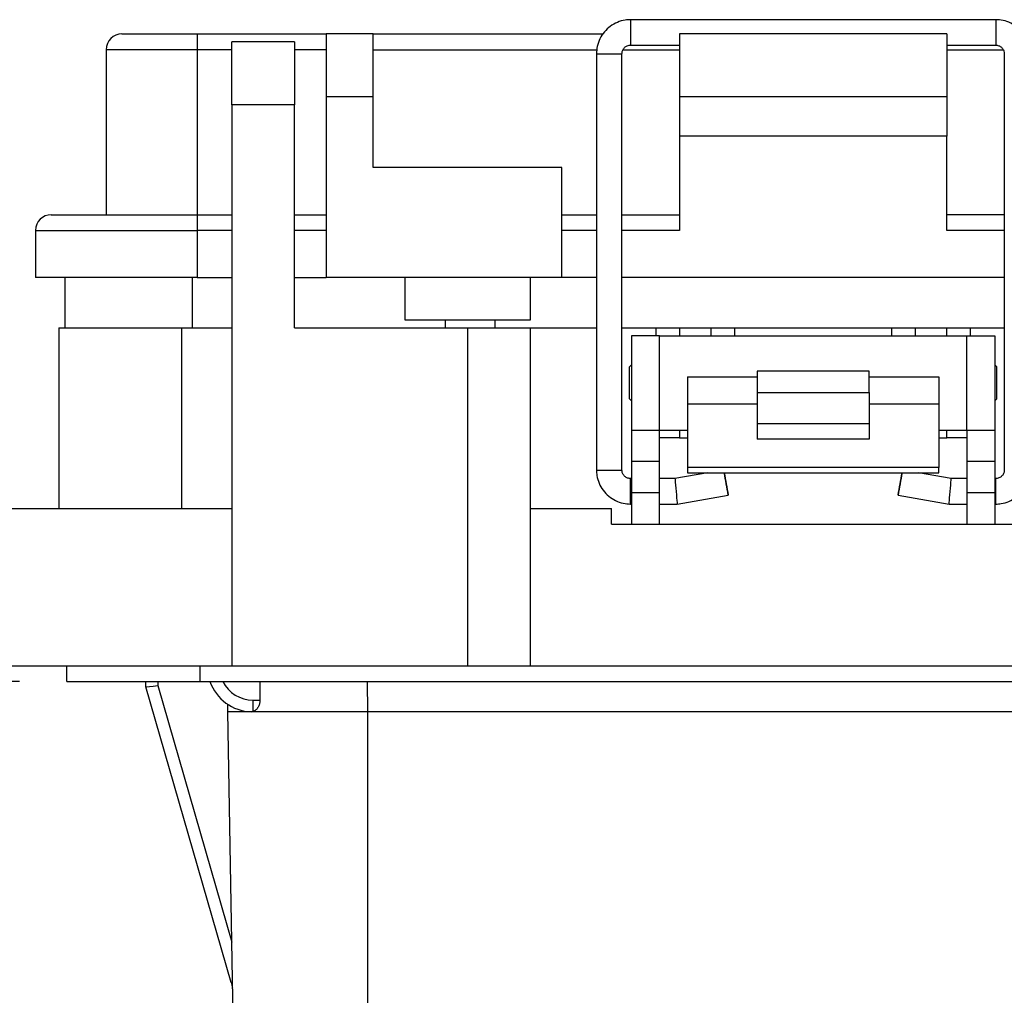
# Model space of a CAD drawing. Units: inches. Extents: x 0.4 to 8, y 0.3 to 10.7.
# Drawn here: x 1.6 to 2.5, y 2.6 to 3.5 of the extents above; entities that cross this region are included whole.
import ezdxf

# ---------------------------------------------------------------- set-up
doc = ezdxf.new("R2010")
doc.units = ezdxf.units.IN
doc.header["$MEASUREMENT"] = 0
doc.layers.add('SLD-0', color=179, linetype='Continuous')
doc.styles.add('SLDTEXTSTYLE0', font='ARIAL.TTF', dxfattribs={"width": 0.948})
doc.dimstyles.new('SLDDIMSTYLE1', dxfattribs={"dimtxt": 0.080892, "dimasz": 0.080892, "dimexe": 0, "dimexo": 0.0625, "dimgap": 0.020223, "dimtad": 0, "dimtih": 1, "dimtoh": 1, "dimlfac": 3, "dimrnd": 1e-09, "dimzin": 12, "dimdsep": 46, "dimtxsty": 'SLDTEXTSTYLE0', "dimsah": 1, "dimcen": 0.09, "dimadec": 0, "dimazin": 3, "dimtfac": 1, "dimtmove": 0, "dimatfit": 0, "dimfxl": 0, "dimfrac": 2, "dimtolj": 1, "dimtzin": 12, "dimarcsym": 0})

# ---------------------------------------------------------------- blocks, each defined once
blk = doc.blocks.new('_D_3')
at = {"layer": 'SLD-0'}
for p, q in [((0.97846, 3.04798), (0.97846, 3.20354)), ((1.40995, 3.04798), (0.93909, 3.04798)), ((1.63305, 2.90362), (0.93909, 2.90362)), ((0.97846, 2.90362), (0.97846, 2.74806))]:
    blk.add_line(p, q, dxfattribs=at)
for points in [[(0.97846, 3.04798), (0.9909, 3.12887), (0.96601, 3.12887)], [(0.97846, 2.90362), (0.96601, 2.82273), (0.9909, 2.82273)]]:
    blk.add_solid(points, dxfattribs=at)
at = {"layer": 'SLD-0', "char_height": 0.083333, "attachment_point": 1, "style": 'SLDTEXTSTYLE0'}
for s, insert in [('0.43', (0.87043, 3.08322)), ('[11.0]', (0.83957, 2.95899))]:
    blk.add_mtext(s, dxfattribs=dict(at, insert=insert))

msp = doc.modelspace()

# ---------------------------------------------------------------- linework, layer by layer
at = {"color": 7, "linetype": 'Continuous', "lineweight": 25}
for p, q in [((2.44833, 3.45619), (2.14323, 3.45619)), ((1.71849, 3.44427), (1.78146, 3.44427)), ((1.78146, 3.44427), (1.78146, 3.43115)), ((1.78146, 3.44427), (1.88905, 3.44427)), ((1.86271, 3.43774), (1.81022, 3.43774)), ((1.81022, 3.38525), (1.81022, 3.43774)), ((1.86271, 3.43774), (1.86271, 3.38525)), ((1.92841, 3.44427), (1.88905, 3.44427)), ((1.88905, 3.44427), (1.88905, 3.39179)), ((1.92841, 3.39179), (1.92841, 3.44427)), ((1.92841, 3.44427), (2.12031, 3.44427)), ((2.4073, 3.44427), (2.18426, 3.44427)), ((2.18426, 3.44427), (2.18426, 3.39179)), ((2.4073, 3.44427), (2.4073, 3.39179)), ((1.78146, 3.43115), (1.70537, 3.43115)), ((1.70537, 3.43115), (1.70537, 3.29339)), ((1.78146, 3.43115), (1.78146, 3.29339)), ((2.14323, 3.4349), (2.18426, 3.4349)), ((2.4073, 3.4349), (2.44833, 3.4349)), ((2.11484, 3.42781), (2.11484, 3.08017)), ((2.13613, 3.08017), (2.13613, 3.42781)), ((2.45543, 3.42781), (2.45543, 3.08017)), ((1.88905, 3.39179), (1.88905, 3.2409)), ((1.92841, 3.39179), (1.88905, 3.39179)), ((1.92841, 3.33275), (1.92841, 3.39179)), ((2.4073, 3.39179), (2.18426, 3.39179)), ((2.18426, 3.39179), (2.18426, 3.35899)), ((2.4073, 3.39179), (2.4073, 3.35899)), ((1.86271, 3.38525), (1.81022, 3.38525)), ((1.81022, 3.38525), (1.81022, 2.91675)), ((1.86271, 3.1989), (1.86271, 3.38525)), ((2.4073, 3.35899), (2.18426, 3.35899)), ((2.18426, 3.35899), (2.18426, 3.28027)), ((2.4073, 3.28027), (2.4073, 3.35899)), ((2.08585, 3.33275), (1.92841, 3.33275)), ((2.08585, 3.2409), (2.08585, 3.33275)), ((1.65944, 3.29339), (1.78146, 3.29339)), ((1.78146, 3.29339), (1.78146, 3.28027)), ((1.78146, 3.29339), (1.81022, 3.29339)), ((1.86271, 3.29339), (1.88905, 3.29339)), ((2.08585, 3.29339), (2.11484, 3.29339)), ((2.13613, 3.29339), (2.18426, 3.29339)), ((2.45543, 3.29339), (2.4073, 3.29339)), ((1.64632, 3.28027), (1.78146, 3.28027)), ((1.64632, 3.28027), (1.64632, 3.2409)), ((1.78146, 3.28027), (1.78146, 3.2409)), ((1.78146, 3.2409), (1.64632, 3.2409)), ((1.67096, 3.2409), (1.67096, 3.1989)), ((1.78146, 3.2409), (1.81022, 3.2409)), ((1.86271, 3.2409), (1.88905, 3.2409)), ((2.08585, 3.2409), (1.88905, 3.2409)), ((1.95465, 3.2409), (1.95465, 3.20548)), ((2.05961, 3.20548), (2.05961, 3.2409)), ((2.11484, 3.2409), (2.08585, 3.2409)), ((2.45543, 3.2409), (2.13613, 3.2409)), ((1.66586, 3.1989), (1.66586, 3.04798)), ((1.66586, 3.1989), (1.76822, 3.1989)), ((1.76822, 3.1989), (1.76822, 3.04798)), ((1.76822, 3.1989), (1.81022, 3.1989)), ((1.86271, 3.1989), (2.00707, 3.1989)), ((1.95465, 3.20548), (2.00713, 3.20548)), ((1.98847, 3.20548), (1.98847, 3.1989)), ((2.00707, 3.1989), (2.00707, 2.91675)), ((2.00707, 3.1989), (2.05956, 3.1989)), ((2.00713, 3.20548), (2.05961, 3.20548)), ((2.03022, 3.1989), (2.03022, 3.20548)), ((2.05956, 3.1989), (2.05956, 2.91675)), ((2.05956, 3.1989), (2.11484, 3.1989)), ((2.13613, 3.1989), (2.16455, 3.1989)), ((2.16455, 3.1989), (2.18423, 3.1989)), ((2.18423, 3.1989), (2.18423, 3.19233)), ((2.18423, 3.1989), (2.21048, 3.1989)), ((2.21048, 3.19233), (2.21048, 3.1989)), ((2.21048, 3.1989), (2.23016, 3.1989)), ((2.23016, 3.1989), (2.3614, 3.1989)), ((2.3614, 3.1989), (2.38108, 3.1989)), ((2.38108, 3.1989), (2.38108, 3.19233)), ((2.38108, 3.1989), (2.40733, 3.1989)), ((2.40733, 3.19233), (2.40733, 3.1989)), ((2.40733, 3.1989), (2.42701, 3.1989)), ((2.42701, 3.1989), (2.45543, 3.1989)), ((2.14414, 3.19233), (2.14414, 3.11361)), ((2.16748, 3.19233), (2.14414, 3.19233)), ((2.16748, 3.11361), (2.16748, 3.19233)), ((2.16748, 3.19233), (2.42414, 3.19233)), ((2.42414, 3.11361), (2.42414, 3.19233)), ((2.42414, 3.19233), (2.44748, 3.19233)), ((2.44748, 3.19233), (2.44748, 3.11361)), ((2.14414, 3.16803), (2.14241, 3.1663)), ((2.14241, 3.13963), (2.14241, 3.1663)), ((2.4492, 3.1663), (2.44748, 3.16803)), ((2.4492, 3.13963), (2.4492, 3.1663)), ((2.19081, 3.15801), (2.24914, 3.15801)), ((2.19081, 3.15801), (2.19081, 3.13528)), ((2.34248, 3.16282), (2.24914, 3.16282)), ((2.24914, 3.16282), (2.24914, 3.14486)), ((2.34248, 3.14486), (2.34248, 3.16282)), ((2.34248, 3.15801), (2.40081, 3.15801)), ((2.40081, 3.15801), (2.40081, 3.13528)), ((2.24914, 3.14486), (2.34248, 3.14486)), ((2.24914, 3.14486), (2.24914, 3.11915)), ((2.34248, 3.14486), (2.34248, 3.11915)), ((2.14241, 3.13963), (2.14414, 3.1379)), ((2.24914, 3.13528), (2.19081, 3.13528)), ((2.19081, 3.13528), (2.19081, 3.08229)), ((2.40081, 3.13528), (2.34248, 3.13528)), ((2.40081, 3.13528), (2.40081, 3.08229)), ((2.44748, 3.1379), (2.4492, 3.13963)), ((2.24914, 3.11915), (2.34248, 3.11915)), ((2.24914, 3.11915), (2.24914, 3.10603)), ((2.34248, 3.11915), (2.34248, 3.10603)), ((2.14414, 3.11361), (2.16748, 3.11361)), ((2.14414, 3.11361), (2.14414, 3.08737)), ((2.16748, 3.11361), (2.19081, 3.11361)), ((2.16748, 3.08737), (2.16748, 3.11361)), ((2.18423, 3.11361), (2.18423, 3.10703)), ((2.40081, 3.11361), (2.42414, 3.11361)), ((2.40733, 3.10703), (2.40733, 3.11361)), ((2.42414, 3.11361), (2.44748, 3.11361)), ((2.42414, 3.11361), (2.42414, 3.08737)), ((2.44748, 3.11361), (2.44748, 3.08737)), ((2.18423, 3.10703), (2.16748, 3.10703)), ((2.18423, 3.10703), (2.19081, 3.10703)), ((2.34248, 3.10603), (2.24914, 3.10603)), ((2.40081, 3.10703), (2.40733, 3.10703)), ((2.42414, 3.10703), (2.40733, 3.10703)), ((2.16748, 3.08737), (2.14414, 3.08737)), ((2.14414, 3.08737), (2.14414, 3.06113)), ((2.16748, 3.06113), (2.16748, 3.08737)), ((2.44748, 3.08737), (2.42414, 3.08737)), ((2.42414, 3.08737), (2.42414, 3.06113)), ((2.44748, 3.08737), (2.44748, 3.06113)), ((2.2077, 3.0779), (2.18039, 3.07308)), ((2.40081, 3.08229), (2.19081, 3.08229)), ((2.19081, 3.08229), (2.19081, 3.0779)), ((2.19081, 3.0779), (2.40081, 3.0779)), ((2.41117, 3.07308), (2.38386, 3.0779)), ((2.40081, 3.0779), (2.40081, 3.08229)), ((2.14414, 3.07308), (2.14323, 3.07308)), ((2.18039, 3.07308), (2.16748, 3.07308)), ((2.42414, 3.07308), (2.41117, 3.07308)), ((2.44833, 3.07308), (2.44748, 3.07308)), ((2.16748, 3.06113), (2.14414, 3.06113)), ((2.14414, 3.06113), (2.14414, 3.03489)), ((2.16748, 3.03489), (2.16748, 3.06113)), ((2.18225, 3.05179), (2.22482, 3.0593)), ((2.36674, 3.0593), (2.40931, 3.05179)), ((2.44748, 3.06113), (2.42414, 3.06113)), ((2.42414, 3.06113), (2.42414, 3.03489)), ((2.44748, 3.06113), (2.44748, 3.03489)), ((2.14323, 3.05179), (2.14414, 3.05179)), ((2.16748, 3.05179), (2.18225, 3.05179)), ((2.40931, 3.05179), (2.42414, 3.05179)), ((2.44748, 3.05179), (2.44833, 3.05179)), ((1.52806, 3.04798), (1.81022, 3.04798)), ((2.05956, 3.04798), (2.12748, 3.04798)), ((2.12748, 3.03489), (2.12748, 3.04798)), ((2.12748, 3.03489), (2.14414, 3.03489)), ((2.14414, 3.03489), (2.16748, 3.03489)), ((2.16748, 3.03489), (2.42414, 3.03489)), ((2.42414, 3.03489), (2.44748, 3.03489)), ((2.44748, 3.03489), (2.46414, 3.03489)), ((1.52806, 2.91675), (1.81022, 2.91675)), ((1.67242, 2.90362), (1.67242, 2.91675)), ((1.78397, 2.90362), (1.78397, 2.91675)), ((1.81022, 2.91675), (2.00707, 2.91675)), ((2.00707, 2.91675), (2.05956, 2.91675)), ((2.05956, 2.91675), (3.0635, 2.91675)), ((1.67242, 2.90362), (1.78397, 2.90362)), ((1.73857, 2.8991), (1.73853, 2.90362)), ((1.78397, 2.90362), (2.80759, 2.90362)), ((1.73857, 2.8991), (1.73857, 2.8991)), ((1.80963, 2.65226), (1.73857, 2.8991)), ((1.73857, 2.8991), (1.73857, 2.8991)), ((1.74856, 2.90038), (1.81027, 2.68602)), ((1.82801, 2.88809), (1.83378, 2.88809)), ((1.82801, 2.87852), (1.82801, 2.88809)), ((1.80691, 2.87827), (1.80686, 2.88463)), ((1.81623, 2.34435), (1.80691, 2.87827)), ((1.82801, 2.87852), (1.82648, 2.8783)), ((1.92358, 2.87827), (1.92358, 2.34435)), ((2.673, 2.87827), (1.92358, 2.87827))]:
    msp.add_line(p, q, dxfattribs=at)
at = {"color": 8, "linetype": 'Continuous', "lineweight": 25}
for p, q in [((2.14323, 3.45619), (2.14323, 3.44538)), ((2.44833, 3.45619), (2.44833, 3.44538)), ((2.14323, 3.44538), (2.14323, 3.4349)), ((2.44833, 3.44538), (2.44833, 3.4349)), ((1.81022, 3.43115), (1.78146, 3.43115)), ((1.88905, 3.43115), (1.86271, 3.43115)), ((1.92841, 3.43115), (2.1152, 3.43115)), ((2.13701, 3.43115), (2.18426, 3.43115)), ((2.4073, 3.43115), (2.45445, 3.43115)), ((1.81022, 3.28027), (1.78146, 3.28027)), ((1.88905, 3.28027), (1.86271, 3.28027)), ((2.11484, 3.28027), (2.08585, 3.28027)), ((2.18426, 3.28027), (2.13613, 3.28027)), ((2.45543, 3.28027), (2.4073, 3.28027)), ((1.77741, 3.1989), (1.77741, 3.2409)), ((2.16455, 3.19233), (2.16455, 3.1989)), ((2.23016, 3.1989), (2.23016, 3.19233)), ((2.3614, 3.19233), (2.3614, 3.1989)), ((2.42701, 3.1989), (2.42701, 3.19233)), ((2.14323, 3.05179), (2.14323, 3.07308)), ((2.44833, 3.05179), (2.44833, 3.07308)), ((1.74853, 2.90362), (1.74856, 2.90038)), ((1.92335, 2.90362), (1.92358, 2.87827))]:
    msp.add_line(p, q, dxfattribs=at)
at = {"color": 7, "linetype": 'Continuous', "lineweight": 25}
for centre, radius, start, end in [((1.71849, 3.43115), 0.01312, 90, 180), ((1.65944, 3.28027), 0.01312, 90, 180), ((4.11617, 3.40434), 1.92256, 189.77611, 190.3389), ((0.54224, 2.77393), 1.70661, 9.62584, 10.25962), ((4.32229, 2.72608), 1.98374, 169.78465, 170.32989), ((0.76909, 3.35225), 1.62428, 349.60942, 350.27557), ((1.82801, 2.9166), 0.03833, 199.79055, 267.70502)]:
    msp.add_arc(centre, radius, start, end, dxfattribs=at)
at = {"color": 8, "linetype": 'Continuous', "lineweight": 25}
for centre, radius, start, end in [((2.12283, 3.59252), 0.1649, 267.22474, 270.92404), ((2.12815, 3.59244), 0.16483, 269.0754, 272.77629), ((2.12283, 3.24474), 0.16476, 267.2228, 270.92509), ((2.12815, 3.24474), 0.16476, 269.07491, 272.7772), ((1.82801, 2.91643), 0.02833, 206.86711, 270)]:
    msp.add_arc(centre, radius, start, end, dxfattribs=at)
at = {"color": 7, "linetype": 'Continuous', "lineweight": 25}
for centre, major_axis, ratio, start_param, end_param in [((2.18132, 3.06244), (-0.00093, 0.01064), 0.001403, 0.000123, 3.157635), ((2.41024, 3.06244), (0.00093, 0.01064), 0.001403, 3.125551, 6.283063), ((1.99808, -5.65829), (-0.11667, 13.36715), 0.008728, 0.875547, 0.877059), ((1.74856, 2.90055), (0.00999, 0.00145), 0.017112, 3.143931, 4.709899), ((1.81924, 2.65502), (0.16495, -0.57298), 0.016771, 4.712389, 4.720292)]:
    msp.add_ellipse(centre, major_axis=major_axis, ratio=ratio, start_param=start_param, end_param=end_param, dxfattribs=at)
for points, knots in [([(2.14323, 3.45619), (2.14174, 3.45612), (2.13799, 3.45595), (2.13215, 3.45422), (2.12619, 3.45086), (2.1212, 3.44614), (2.1175, 3.44039), (2.11524, 3.43414), (2.11497, 3.42984), (2.11484, 3.42781)], [0, 0, 0, 0, 0.100231, 0.252693, 0.405361, 0.558031, 0.710698, 0.863364, 1, 1, 1, 1]), ([(2.47672, 3.42781), (2.47665, 3.4293), (2.47647, 3.43305), (2.47475, 3.43889), (2.47138, 3.44484), (2.46667, 3.44984), (2.46091, 3.45354), (2.45466, 3.4558), (2.45036, 3.45606), (2.44833, 3.45619)], [0, 0, 0, 0, 0.100237, 0.252691, 0.40535, 0.558011, 0.710674, 0.863339, 1, 1, 1, 1]), ([(2.13613, 3.42781), (2.13615, 3.42818), (2.13621, 3.42943), (2.13697, 3.43149), (2.13875, 3.43353), (2.14099, 3.43472), (2.14255, 3.43485), (2.14323, 3.4349)], [0, 0, 0, 0, 0.100517, 0.336985, 0.577888, 0.818897, 1, 1, 1, 1]), ([(2.44833, 3.4349), (2.44871, 3.43489), (2.44995, 3.43483), (2.45202, 3.43407), (2.45405, 3.43229), (2.45524, 3.43005), (2.45537, 3.42848), (2.45543, 3.42781)], [0, 0, 0, 0, 0.100506, 0.336641, 0.577289, 0.818259, 1, 1, 1, 1]), ([(2.11484, 3.08017), (2.11491, 3.07869), (2.11509, 3.07494), (2.11681, 3.0691), (2.12018, 3.06314), (2.12489, 3.05815), (2.13065, 3.05445), (2.1369, 3.05219), (2.1412, 3.05192), (2.14323, 3.05179)], [0, 0, 0, 0, 0.1002372, 0.2526908, 0.4053504, 0.5580115, 0.710674, 0.8633387, 1, 1, 1, 1]), ([(2.14323, 3.07308), (2.14285, 3.0731), (2.14161, 3.07316), (2.13954, 3.07392), (2.13751, 3.0757), (2.13632, 3.07794), (2.13619, 3.0795), (2.13613, 3.08017)], [0, 0, 0, 0, 0.100506, 0.336641, 0.577289, 0.818259, 1, 1, 1, 1]), ([(2.45543, 3.08017), (2.45541, 3.0798), (2.45535, 3.07856), (2.45459, 3.07649), (2.45281, 3.07446), (2.45057, 3.07327), (2.44901, 3.07314), (2.44833, 3.07308)], [0, 0, 0, 0, 0.1005168, 0.3369853, 0.5778883, 0.8188967, 1, 1, 1, 1]), ([(2.44833, 3.05179), (2.44982, 3.05186), (2.45357, 3.05204), (2.45941, 3.05376), (2.46537, 3.05713), (2.47036, 3.06184), (2.47406, 3.0676), (2.47632, 3.07385), (2.47659, 3.07815), (2.47672, 3.08017)], [0, 0, 0, 0, 0.100231, 0.252693, 0.405361, 0.558031, 0.710698, 0.863364, 1, 1, 1, 1]), ([(1.83378, 2.88809), (1.83372, 2.88715), (1.83359, 2.88526), (1.83253, 2.88253), (1.83091, 2.88025), (1.82925, 2.879), (1.82828, 2.87863), (1.82801, 2.87852)], [0, 0, 0, 0, 0.192941, 0.385118, 0.642677, 0.904278, 1, 1, 1, 1]), ([(1.92358, 2.87827), (1.91563, 2.87827), (1.89994, 2.87827), (1.87767, 2.87827), (1.85775, 2.87827), (1.8406, 2.87827), (1.82638, 2.87827), (1.81556, 2.87827), (1.80831, 2.87827), (1.80738, 2.87827), (1.80691, 2.87827)], [0, 0, 0, 0, 0.1301217, 0.2568291, 0.380122, 0.5, 0.6198796, 0.7431731, 0.86988, 1, 1, 1, 1])]:
    msp.add_open_spline(points, degree=3, knots=knots, dxfattribs=at)

# ---------------------------------------------------------------- dimensions: what is measured, and where the dimension line sits
at = {"layer": 'SLD-0'}
dim = msp.add_linear_dim(base=(0.97846, 2.90362), p1=(1.44932, 3.04798), p2=(1.67242, 2.90362), angle=90, text='0.43\\P[11.0]', dimstyle='SLDDIMSTYLE1', dxfattribs=at)
dim.commit()
dim.dimension.update_dxf_attribs({"geometry": '_D_3', "text_midpoint": (0.97846, 2.9758), "dimtype": 160})

doc.saveas('drawing.dxf')
